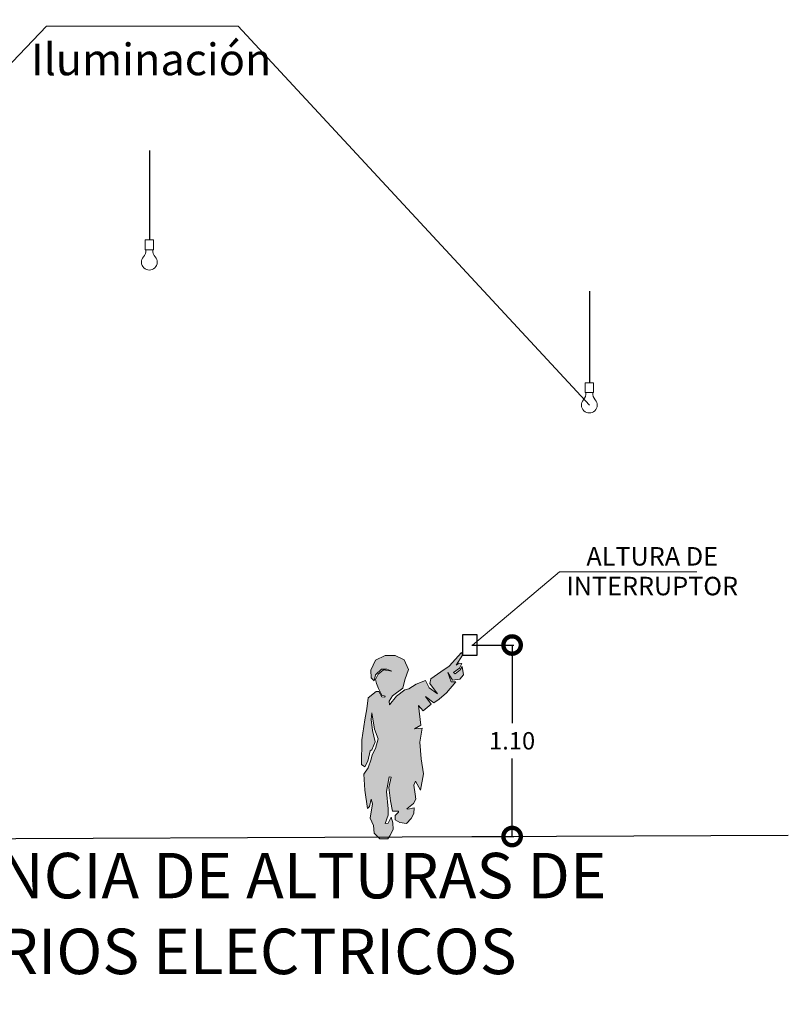
# Model space of a CAD drawing. Units: millimetres. Extents: x 0 to 5246, y 0 to 2678.
# Drawn here: x 2500 to 2504, y 1309 to 1315 of the extents above; entities that cross this region are included whole.
import ezdxf

# ---------------------------------------------------------------- set-up
doc = ezdxf.new("R2010")
doc.units = ezdxf.units.MM
for name, color, linetype, lineweight in [('00_corte_04_cuart', 7, 'Continuous', 30), ('00_corte_05_quin', 7, 'Continuous', 20), ('Annotation - Label_Pen_No__46', 5, 'Continuous', 25), ('nombres', 244, 'Continuous', 13), ('P-0.10', 7, 'Continuous', 9), ('P-0.20', 7, 'Continuous', 20), ('P-0.30', 7, 'Continuous', 30)]:
    doc.layers.add(name, color=color, linetype=linetype, lineweight=lineweight)
doc.layers.add('COTAS 1', color=252, linetype='Continuous')
doc.layers.add('HATCH', color=253, linetype='Continuous')
doc.styles.add('Arial', font='arial.ttf')
doc.styles.add('BankGothic Md BT (bold)', font='bgothm.ttf')
doc.styles.add('Estilo_Generado_1', font='calibri.ttf')
doc.styles.add('GENERATED_STYLE_1', font='arial.ttf')
doc.styles.get("Standard").update_dxf_attribs({"font": 'arial.ttf'})
doc.dimstyles.new('ALFRE 2', dxfattribs={"dimtxt": 0.08, "dimasz": 0.06, "dimexe": 0.18, "dimexo": 0.1, "dimgap": 0.1, "dimtad": 0, "dimzin": 0, "dimdsep": 46, "dimtxsty": 'BankGothic Md BT (bold)', "dimblk": 'DOT', "dimcen": 0.09, "dimse1": 1, "dimse2": 1, "dimclrd": 7, "dimclre": 1, "dimclrt": 256, "dimazin": 0, "dimtfac": 1, "dimtofl": 0, "dimtmove": 0, "dimatfit": 3, "dimldrblk": 'DOT', "dimfxl": 1, "dimtfill": 2, "dimtfillclr": 256, "dimtolj": 1, "dimtzin": 0, "dimlwd": 9, "dimlwe": 13, "dimarcsym": 0})
doc.dimstyles.new('Esc. 100', dxfattribs={"dimtxt": 0.1, "dimasz": 0.2, "dimexe": 0.01, "dimexo": 0.01, "dimgap": 0.05, "dimtad": 0, "dimtih": 1, "dimtoh": 1, "dimzin": 1, "dimdsep": 46, "dimtxsty": 'Arial', "dimblk": 'DOTSMALL', "dimcen": 0.09, "dimclrd": 256, "dimclre": 256, "dimadec": 0, "dimazin": 0, "dimtfac": 1, "dimtmove": 1, "dimatfit": 3, "dimldrblk": 'DOTSMALL', "dimfxl": 1, "dimtfill": 1, "dimtfillclr": 256, "dimtolj": 1, "dimlwd": -1, "dimlwe": -1, "dimarcsym": 0})

# ---------------------------------------------------------------- blocks, each defined once
blk = doc.blocks.new('_DotSmall')
at = {"color": 0, "linetype": 'ByBlock', "const_width": 0.5}
blk.add_lwpolyline([(-0.0625, 0, 1), (0.0625, 0, 1)], format="xyb", close=True, dxfattribs=at)
blk = doc.blocks.new('*D318')
at = {"transparency": 16777216}
for p, q in [((2502.6118, 1311.1909), (2502.8537, 1311.1909)), ((2502.8437, 1311.1909), (2502.8437, 1310.7419)), ((2502.8437, 1310.0907), (2502.8437, 1310.5397)), ((2502.6118, 1310.0907), (2502.8537, 1310.0907))]:
    blk.add_line(p, q, dxfattribs=at)
at = {"layer": 'Defpoints', "color": 0, "lineweight": 20, "transparency": 16777216}
for p in [(2502.6018, 1311.1909), (2502.8437, 1311.1909), (2502.6018, 1310.0907)]:
    blk.add_point(p, dxfattribs=at)
at = {"transparency": 16777216, "xscale": 0.2, "yscale": 0.2, "zscale": 0.2}
for p, rotation in [((2502.8437, 1311.1909), 90), ((2502.8437, 1310.0907), 270)]:
    blk.add_blockref('_DotSmall', p, dxfattribs=dict(at, rotation=rotation))
at = {"color": 0, "transparency": 16777216, "insert": (2502.8437, 1310.6408), "char_height": 0.1, "attachment_point": 5, "style": 'Arial', "bg_fill": 3, "box_fill_scale": 1.1, "bg_fill_color": 256, "bg_fill_true_color": 13158600, "bg_fill_transparency": 0}
blk.add_mtext('\\A1;1.10', dxfattribs=at)
blk = doc.blocks.new('_Dot')
at = {"color": 0, "linetype": 'ByBlock', "lineweight": -2}
blk.add_line((-0.5, 0), (-1, 0), dxfattribs=at)
at = {"color": 0, "linetype": 'ByBlock', "const_width": 0.5}
blk.add_lwpolyline([(-0.25, 0, 1), (0.25, 0, 1)], format="xyb", close=True, dxfattribs=at)
blk = doc.blocks.new('*D448')
at = {"layer": 'COTAS 1', "color": 7, "lineweight": 9, "transparency": 16777216}
for p, q in [((2501.637, -0.0997), (2501.8978, -0.0997)), ((2502.717, -0.0997), (2502.4562, -0.0997))]:
    blk.add_line(p, q, dxfattribs=at)
at = {"layer": 'Defpoints', "color": 0, "lineweight": 20, "transparency": 16777216}
for p in [(2502.777, 1325.7976), (2501.577, 0), (2502.777, -0.0997)]:
    blk.add_point(p, dxfattribs=at)
at = {"layer": 'COTAS 1', "color": 7, "lineweight": 9, "transparency": 16777216, "xscale": 0.06, "yscale": 0.06, "zscale": 0.06, "rotation": 180}
blk.add_blockref('_Dot', (2501.577, -0.0997), dxfattribs=at)
at = {"layer": 'COTAS 1', "color": 7, "lineweight": 9, "transparency": 16777216, "xscale": 0.06, "yscale": 0.06, "zscale": 0.06}
blk.add_blockref('_Dot', (2502.777, -0.0997), dxfattribs=at)
at = {"layer": 'COTAS 1', "color": 18, "true_color": 0x030303, "transparency": 16777216, "insert": (2502.177, -0.0997), "char_height": 0.08, "attachment_point": 5, "style": 'BankGothic Md BT (bold)', "bg_fill": 1, "box_fill_scale": 1.1, "bg_fill_color": 256, "bg_fill_true_color": 15790320, "bg_fill_transparency": 0}
blk.add_mtext('\\A1;1.20', dxfattribs=at)

msp = doc.modelspace()

# ---------------------------------------------------------------- hatches: boundary and pattern name
at = {"layer": 'P-0.10'}
msp.add_hatch(color=253, dxfattribs=at).paths.add_polyline_path([(2502.4817, 1311.0686), (2502.5524, 1311.1476), (2502.5593, 1311.1324), (2502.5225, 1311.0758), (2502.5399, 1311.0871), (2502.5541, 1311.0857), (2502.5414, 1311.0577), (2502.5068, 1311.0328), (2502.5171, 1311.0262), (2502.5452, 1311.0478), (2502.5568, 1311.0676), (2502.565, 1311.02), (2502.5439, 1310.9942), (2502.5006, 1310.9889), (2502.4741, 1311.0338), (2502.4927, 1310.9796), (2502.5209, 1310.9791), (2502.4659, 1310.9166), (2502.424, 1310.8806), (2502.3944, 1310.8595), (2502.3463, 1310.8953), (2502.3787, 1310.8517), (2502.3317, 1310.8126), (2502.3051, 1310.8435), (2502.319, 1310.7303), (2502.2825, 1310.71), (2502.3076, 1310.7108), (2502.3263, 1310.7133), (2502.3133, 1310.632), (2502.3214, 1310.537), (2502.3352, 1310.4509), (2502.3174, 1310.3567), (2502.2881, 1310.4087), (2502.2784, 1310.3859), (2502.2865, 1310.334), (2502.2914, 1310.3064), (2502.2768, 1310.2804), (2502.2378, 1310.2495), (2502.2451, 1310.2471), (2502.2808, 1310.2552), (2502.2792, 1310.2235), (2502.2638, 1310.1943), (2502.2362, 1310.165), (2502.1988, 1310.1723), (2502.172, 1310.1862), (2502.172, 1310.2121), (2502.1915, 1310.23), (2502.1914, 1310.2357), (2502.1558, 1310.2357), (2502.1444, 1310.295), (2502.1355, 1310.373), (2502.1484, 1310.4314), (2502.1371, 1310.4347), (2502.1225, 1310.3486), (2502.1322, 1310.2495), (2502.1322, 1310.2138), (2502.1143, 1310.165), (2502.1306, 1310.1683), (2502.1484, 1310.2024), (2502.1582, 1310.1699), (2502.1598, 1310.1309), (2502.1403, 1310.0952), (2502.129, 1310.0773), (2502.0835, 1310.0773), (2502.051, 1310.1098), (2502.0477, 1310.1537), (2502.0282, 1310.1959), (2502.0409, 1310.2787), (2502.0347, 1310.3064), (2502.025, 1310.2625), (2502.012, 1310.2528), (2501.9974, 1310.3567), (2501.9909, 1310.4493), (2502.0169, 1310.4858), (2502.0339, 1310.5362), (2502.0393, 1310.5593), (2502.0586, 1310.5967), (2502.0733, 1310.6519), (2502.0538, 1310.708), (2502.0375, 1310.8014), (2502.0343, 1310.764), (2502.0414, 1310.7007), (2502.0566, 1310.6341), (2502.0384, 1310.5882), (2502.0275, 1310.5825), (2502.0152, 1310.524), (2501.9974, 1310.4915), (2501.9779, 1310.5045), (2501.9795, 1310.6458), (2501.9974, 1310.7612), (2502.0088, 1310.8245), (2502.0169, 1310.8879), (2502.0624, 1310.9236), (2502.077, 1310.9236), (2502.0948, 1310.8936), (2502.1127, 1310.8911), (2502.1141, 1310.8968), (2502.0948, 1310.9025), (2502.0754, 1310.9407), (2502.0648, 1310.9699), (2502.0583, 1310.9926), (2502.0737, 1311.0227), (2502.1046, 1311.0479), (2502.1533, 1311.0414), (2502.1233, 1311.0519), (2502.094, 1311.0527), (2502.0591, 1311.0194), (2502.0502, 1310.9845), (2502.0331, 1311.0024), (2502.0323, 1311.0471), (2502.0591, 1311.1031), (2502.1151, 1311.1315), (2502.1712, 1311.1299), (2502.2232, 1311.1055), (2502.2475, 1311.0503), (2502.2264, 1310.9918), (2502.2167, 1310.9431), (2502.1566, 1310.8992), (2502.1371, 1310.8684), (2502.1387, 1310.8473), (2502.1793, 1310.8976), (2502.228, 1310.9334), (2502.2501, 1310.9395), (2502.2921, 1310.9653), (2502.3464, 1310.9869), (2502.3665, 1310.9457), (2502.4148, 1310.91), (2502.3709, 1310.9708), (2502.3762, 1310.9971), (2502.4342, 1311.0371)])

# ---------------------------------------------------------------- linework, layer by layer
at = {"layer": '00_corte_04_cuart'}
msp.add_lwpolyline([(2497.3273, 1310.0672), (2504.4308, 1310.0989)], dxfattribs=at)
at = {"layer": '00_corte_05_quin', "flags": 128}
msp.add_lwpolyline([(2502.4817, 1311.0686), (2502.5524, 1311.1476), (2502.5593, 1311.1324), (2502.5225, 1311.0758), (2502.5399, 1311.0871), (2502.5541, 1311.0857), (2502.5414, 1311.0577), (2502.5068, 1311.0328), (2502.5171, 1311.0262), (2502.5452, 1311.0478), (2502.5568, 1311.0676), (2502.565, 1311.02), (2502.5439, 1310.9942), (2502.5006, 1310.9889), (2502.4741, 1311.0338), (2502.4927, 1310.9796), (2502.5209, 1310.9791), (2502.4659, 1310.9166), (2502.424, 1310.8806), (2502.3944, 1310.8595), (2502.3463, 1310.8953), (2502.3787, 1310.8517), (2502.3317, 1310.8126), (2502.3051, 1310.8435), (2502.319, 1310.7303), (2502.2825, 1310.71), (2502.3076, 1310.7108), (2502.3263, 1310.7133), (2502.3133, 1310.632), (2502.3214, 1310.537), (2502.3352, 1310.4509), (2502.3174, 1310.3567), (2502.2881, 1310.4087), (2502.2784, 1310.3859), (2502.2865, 1310.334), (2502.2914, 1310.3064), (2502.2768, 1310.2804), (2502.2378, 1310.2495), (2502.2451, 1310.2471), (2502.2808, 1310.2552), (2502.2792, 1310.2235), (2502.2638, 1310.1943), (2502.2362, 1310.165), (2502.1988, 1310.1723), (2502.172, 1310.1862), (2502.172, 1310.2121), (2502.1915, 1310.23), (2502.1914, 1310.2357), (2502.1558, 1310.2357), (2502.1444, 1310.295), (2502.1355, 1310.373), (2502.1484, 1310.4314), (2502.1371, 1310.4347), (2502.1225, 1310.3486), (2502.1322, 1310.2495), (2502.1322, 1310.2138), (2502.1143, 1310.165), (2502.1306, 1310.1683), (2502.1484, 1310.2024), (2502.1582, 1310.1699), (2502.1598, 1310.1309), (2502.1403, 1310.0952), (2502.129, 1310.0773), (2502.0835, 1310.0773), (2502.051, 1310.1098), (2502.0477, 1310.1537), (2502.0282, 1310.1959), (2502.0409, 1310.2787), (2502.0347, 1310.3064), (2502.025, 1310.2625), (2502.012, 1310.2528), (2501.9974, 1310.3567), (2501.9909, 1310.4493), (2502.0169, 1310.4858), (2502.0339, 1310.5362), (2502.0393, 1310.5593), (2502.0586, 1310.5967), (2502.0733, 1310.6519), (2502.0538, 1310.708), (2502.0375, 1310.8014), (2502.0343, 1310.764), (2502.0414, 1310.7007), (2502.0566, 1310.6341), (2502.0384, 1310.5882), (2502.0275, 1310.5825), (2502.0152, 1310.524), (2501.9974, 1310.4915), (2501.9779, 1310.5045), (2501.9795, 1310.6458), (2501.9974, 1310.7612), (2502.0088, 1310.8245), (2502.0169, 1310.8879), (2502.0624, 1310.9236), (2502.077, 1310.9236), (2502.0948, 1310.8936), (2502.1127, 1310.8911), (2502.1141, 1310.8968), (2502.0948, 1310.9025), (2502.0754, 1310.9407), (2502.0648, 1310.9699), (2502.0583, 1310.9926), (2502.0737, 1311.0227), (2502.1046, 1311.0479), (2502.1533, 1311.0414), (2502.1233, 1311.0519), (2502.094, 1311.0527), (2502.0591, 1311.0194), (2502.0502, 1310.9845), (2502.0331, 1311.0024), (2502.0323, 1311.0471), (2502.0591, 1311.1031), (2502.1151, 1311.1315), (2502.1712, 1311.1299), (2502.2232, 1311.1055), (2502.2475, 1311.0503), (2502.2264, 1310.9918), (2502.2167, 1310.9431), (2502.1566, 1310.8992), (2502.1371, 1310.8684), (2502.1387, 1310.8473), (2502.1793, 1310.8976), (2502.228, 1310.9334), (2502.2501, 1310.9395), (2502.2921, 1310.9653), (2502.3464, 1310.9869), (2502.3665, 1310.9457), (2502.4148, 1310.91), (2502.3709, 1310.9708), (2502.3762, 1310.9971), (2502.4342, 1311.0371)], close=True, dxfattribs=at)
at = {"layer": 'HATCH'}
msp.add_line((2500.7592, 1313.8732), (2500.7592, 1313.5189), dxfattribs=at)
at = {"layer": 'P-0.10', "color": 5}
msp.add_lwpolyline([(2498.0892, 1312.5692), (2500.1675, 1314.7458), (2501.2688, 1314.7458), (2503.2876, 1312.5692)], dxfattribs=at)
at = {"layer": 'P-0.20'}
for points in [[(2500.7358, 1313.5189), (2500.7826, 1313.5189), (2500.7826, 1313.4619), (2500.7358, 1313.4619)], [(2503.2641, 1312.6978), (2503.311, 1312.6978), (2503.311, 1312.6408), (2503.2641, 1312.6408)]]:
    msp.add_lwpolyline(points, close=True, dxfattribs=at)
for centre, radius, start, end in [((2500.684, 1313.4577), 0.0557, 317.7817, 4.3404), ((2500.8345, 1313.4577), 0.0557, 175.6596, 222.2183), ((2500.7592, 1313.3902), 0.0453, 137.6987, 42.3013), ((2503.2123, 1312.6366), 0.0557, 317.7817, 4.3404), ((2503.3628, 1312.6366), 0.0557, 175.6596, 222.2183), ((2503.2876, 1312.5692), 0.0453, 137.6987, 42.3013)]:
    msp.add_arc(centre, radius, start, end, dxfattribs=at)
at = {"layer": 'P-0.30'}
for p, q in [((2500.7592, 1314.0326), (2500.7592, 1313.5189)), ((2503.2876, 1313.2236), (2503.2876, 1312.6978))]:
    msp.add_line(p, q, dxfattribs=at)
at = {"layer": 'P-0.30', "flags": 128}
msp.add_lwpolyline([(2502.6406, 1311.1302), (2502.561, 1311.1302), (2502.561, 1311.2516), (2502.6406, 1311.2516)], close=True, dxfattribs=at)

# ---------------------------------------------------------------- texts
at = {"layer": 'Annotation - Label_Pen_No__46', "linetype": 'Continuous', "insert": (2500.0784, 1314.4072), "char_height": 0.182222, "attachment_point": 7, "line_spacing_factor": 0.963585, "style": 'GENERATED_STYLE_1'}
msp.add_mtext('Iluminación', dxfattribs=at)
at = {"layer": 'nombres', "ltscale": 0.2, "insert": (2498.536, 1309.9969), "char_height": 0.261174, "width": 5.547183, "attachment_point": 1}
msp.add_mtext('{\\fCentury Gothic|b1|i0|c0|p34; REFERENCIA DE ALTURAS DE ACCESORIOS ELECTRICOS}', dxfattribs=at)
at = {"layer": 'P-0.10', "color": 5, "insert": (2503.6487, 1311.4766), "char_height": 0.106296, "attachment_point": 8, "line_spacing_factor": 0.963585, "style": 'Estilo_Generado_1'}
msp.add_mtext('\\A1;{\\fCalibri|b0|i0|c0|p34;ALTURA DE \\P\\fCalibri|b0|i0|c0|p34;INTERRUPTOR}', dxfattribs=at)

# ---------------------------------------------------------------- next in the draw order: dimensions: what is measured, and where the dimension line sits
dim = msp.add_linear_dim(base=(2502.8437, 1311.1909), p1=(2502.6018, 1310.0907), p2=(2502.6018, 1311.1909), angle=90, dimstyle='Esc. 100')
dim.commit()
dim.dimension.update_dxf_attribs({"geometry": '*D318', "text_midpoint": (2502.8437, 1310.6408)})

# ---------------------------------------------------------------- next in the draw order: linework, layer by layer
at = {"layer": 'P-0.10', "color": 5}
msp.add_lwpolyline([(2502.6152, 1311.1909), (2503.1153, 1311.612), (2503.9061, 1311.612)], dxfattribs=at)

# ---------------------------------------------------------------- next in the draw order: dimensions: what is measured, and where the dimension line sits
at = {"layer": 'COTAS 1'}
dim = msp.add_linear_dim(base=(2502.777, -0.0997), p1=(2501.577, 0), p2=(2502.777, 1325.7976), dimstyle='ALFRE 2', dxfattribs=at)
dim.commit()
dim.dimension.update_dxf_attribs({"geometry": '*D448', "text_midpoint": (2502.177, -0.0997)})

doc.saveas('drawing.dxf')
